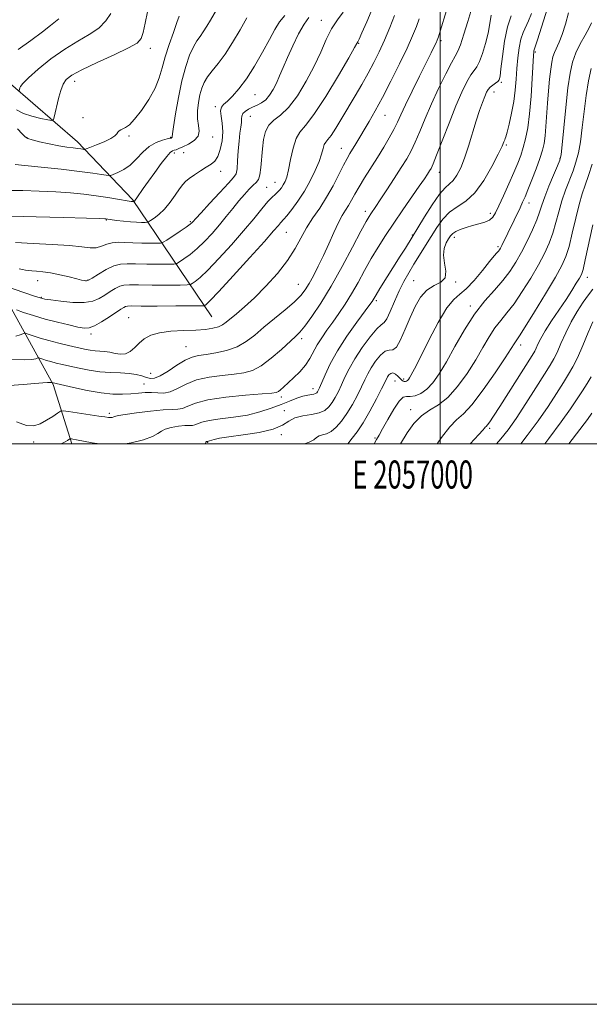
# Model space of a CAD drawing. Extents: x 2054800 to 2057700, y 297300 to 300200.
# Drawn here: x 2056850 to 2057053, y 297300 to 297651 of the extents above; entities that cross this region are included whole.
import ezdxf
from ezdxf.enums import TextEntityAlignment as Align

# ---------------------------------------------------------------- set-up
doc = ezdxf.new("R2010")
doc.units = 0
doc.header["$MEASUREMENT"] = 0
for name, color, linetype, lineweight in [('BREAKLINE DTM HARD', 7, 'Continuous', 0), ('CONTOUR INDEX', 41, 'Continuous', 13), ('CONTOUR INTERMEDIATE', 44, 'Continuous', 0), ('GRID LINE', 7, 'Continuous', 0), ('GRID TEXT', 7, 'Continuous', 0), ('SPOT ELEVATION DTM', 2, 'Continuous', 13)]:
    doc.layers.add(name, color=color, linetype=linetype, lineweight=lineweight)
doc.styles.add('Style-WORKING', font='WORKING.shx')

msp = doc.modelspace()

# ---------------------------------------------------------------- linework, layer by layer
at = {"layer": 'BREAKLINE DTM HARD', "extrusion": (-0.1140413198313022, 0.158592347848008, 0.9807359708786006), "elevation": -186364.5270507879, "flags": 128}
msp.add_lwpolyline([(-1843629.18513893, 941018.6515497284), (-1843636.09141092, 940997.1657208824), (-1843644.020202948, 940929.283402441)], dxfattribs=at)
at = {"layer": 'BREAKLINE DTM HARD'}
msp.add_polyline3d([(2056918.62, 297545.21, 1033.06), (2056890.32, 297587.14, 1021.8), (2056870.73, 297607.71, 1017.41), (2056846.89, 297628.37, 1013.49)], dxfattribs=at)
at = {"layer": 'CONTOUR INDEX', "flags": 128}
for points, elevation in [([(2056976.076, 297655.557), (2056973.918, 297650.545), (2056972.168, 297646.554), (2056971.154, 297644.303), (2056970.715, 297643.387), (2056970.373, 297642.762), (2056969.548, 297641.3), (2056967.454, 297637.669), (2056963.742, 297631.331), (2056959.232, 297623.88), (2056955.034, 297617.44), (2056952.01, 297613.522), (2056950.014, 297611.178), (2056948.653, 297608.848), (2056947.59, 297605.389), (2056946.718, 297601.346), (2056945.986, 297597.681), (2056945.344, 297595.126), (2056944.741, 297593.486), (2056944.124, 297592.336), (2056943.452, 297591.326), (2056942.732, 297590.413), (2056941.985, 297589.632), (2056941.188, 297588.942), (2056940.155, 297588.004), (2056938.66, 297586.402), (2056936.508, 297583.813), (2056933.626, 297580.27), (2056929.972, 297575.897), (2056925.629, 297570.927), (2056921.165, 297566.022), (2056917.272, 297561.954), (2056914.484, 297559.295), (2056912.702, 297557.818), (2056911.671, 297557.094), (2056911.016, 297556.749), (2056909.893, 297556.62), (2056907.341, 297556.594), (2056902.803, 297556.583), (2056897.353, 297556.584), (2056892.472, 297556.619), (2056889.261, 297556.675), (2056887.312, 297556.602), (2056885.835, 297556.22), (2056884.194, 297555.406), (2056882.365, 297554.28), (2056880.474, 297553.022), (2056878.555, 297551.813), (2056876.27, 297550.851), (2056873.187, 297550.34), (2056869.112, 297550.397), (2056864.8, 297550.81), (2056861.245, 297551.282), (2056859.084, 297551.614), (2056857.527, 297551.985), (2056855.427, 297552.671), (2056844.746, 297556.34)], 1030), ([(2056920.259, 297654.81), (2056918.157, 297651.105), (2056916.888, 297648.935), (2056915.621, 297646.944), (2056914.439, 297645.315), (2056913.287, 297643.691), (2056912.072, 297641.577), (2056910.736, 297638.558), (2056909.341, 297634.53), (2056907.982, 297629.469), (2056906.752, 297623.544), (2056905.738, 297617.7), (2056905.026, 297613.077), (2056904.661, 297610.493), (2056904.533, 297609.485), (2056904.495, 297609.27), (2056904.427, 297609.196), (2056904.331, 297609.135), (2056904.236, 297609.089), (2056904.117, 297609.048), (2056903.727, 297608.951), (2056902.76, 297608.723), (2056901.023, 297608.273), (2056898.762, 297607.432), (2056896.333, 297606.016), (2056894.017, 297603.948), (2056891.786, 297601.59), (2056889.536, 297599.412), (2056887.234, 297597.789), (2056885.125, 297596.705), (2056883.526, 297596.051), (2056882.608, 297595.724), (2056881.961, 297595.657), (2056881.03, 297595.794), (2056879.279, 297596.088), (2056876.247, 297596.535), (2056871.493, 297597.14), (2056864.927, 297597.883), (2056857.885, 297598.633), (2056852.053, 297599.232), (2056848.598, 297599.562)], 1020), ([(2057018.243, 297652.826), (2057017.756, 297649.907), (2057017.106, 297646.502), (2057016.19, 297642.769), (2057015.113, 297639.184), (2057014.035, 297636.302), (2057013.063, 297634.46), (2057012.092, 297633.127), (2057010.965, 297631.55), (2057009.547, 297629.081), (2057007.786, 297625.462), (2057005.654, 297620.538), (2057003.195, 297614.394), (2056998.767, 297602.909), (2056997.519, 297599.795), (2056996.794, 297598.217), (2056996.243, 297597.282), (2056995.533, 297596.187), (2056994.389, 297594.486), (2056992.549, 297591.822), (2056986.693, 297583.434), (2056983.467, 297578.726), (2056980.555, 297574.326), (2056977.932, 297570.157), (2056975.48, 297566.015), (2056973.096, 297561.759), (2056970.753, 297557.513), (2056968.439, 297553.469), (2056966.15, 297549.777), (2056963.909, 297546.421), (2056961.744, 297543.344), (2056959.693, 297540.491), (2056957.823, 297537.811), (2056956.209, 297535.256), (2056953.554, 297530.363), (2056951.982, 297527.973), (2056949.963, 297525.622), (2056947.76, 297523.443), (2056944.229, 297520.221), (2056943.146, 297519.264), (2056942.369, 297518.652), (2056941.62, 297518.292), (2056940.025, 297518.042), (2056936.563, 297517.744), (2056930.675, 297517.267), (2056923.656, 297516.57), (2056917.264, 297515.637), (2056912.841, 297514.502), (2056910.07, 297513.395), (2056908.221, 297512.596), (2056906.579, 297512.283), (2056904.496, 297512.228), (2056901.339, 297512.1), (2056896.797, 297511.661), (2056891.833, 297511.038), (2056887.732, 297510.452), (2056885.433, 297510.069), (2056884.494, 297509.848), (2056884.131, 297509.694), (2056883.701, 297509.538), (2056883.134, 297509.399), (2056882.502, 297509.323), (2056881.782, 297509.352), (2056880.559, 297509.524), (2056878.321, 297509.875), (2056867.598, 297511.486), (2056865.718, 297511.723), (2056864.702, 297511.581), (2056863.679, 297510.937), (2056861.986, 297509.755), (2056859.784, 297508.34), (2056857.444, 297507.082), (2056855.179, 297506.356), (2056852.582, 297506.477), (2056849.087, 297507.743)], 1040), ([(2057054.009, 297650.184), (2057053.105, 297648.311), (2057051.652, 297645.754), (2057049.943, 297642.697), (2057048.361, 297639.451), (2057047.189, 297636.154), (2057046.327, 297632.238), (2057045.577, 297626.958), (2057044.795, 297619.982), (2057044.051, 297612.628), (2057043.468, 297606.626), (2057043.092, 297603.154), (2057042.666, 297601.184), (2057041.858, 297599.135), (2057040.464, 297595.846), (2057038.796, 297591.832), (2057037.297, 297588.025), (2057036.269, 297585.086), (2057035.448, 297582.584), (2057034.427, 297579.816), (2057032.908, 297576.278), (2057031.022, 297572.267), (2057029.007, 297568.282), (2057027.02, 297564.698), (2057024.897, 297561.411), (2057022.393, 297558.195), (2057019.341, 297554.807), (2057015.888, 297550.939), (2057012.259, 297546.264), (2057008.669, 297540.646), (2057005.284, 297534.702), (2057002.26, 297529.239), (2056999.695, 297524.902), (2056997.443, 297521.683), (2056995.302, 297519.415), (2056993.134, 297517.935), (2056991.078, 297517.114), (2056989.338, 297516.827), (2056988.021, 297516.848), (2056986.839, 297516.542), (2056985.405, 297515.173), (2056983.475, 297512.299), (2056981.364, 297508.673), (2056979.532, 297505.343), (2056978.293, 297503.067), (2056977.389, 297501.437), (2056976.562, 297500)], 1050), ([(2057054.402, 297543.469), (2057052.803, 297539.611), (2057050.862, 297534.987), (2057048.963, 297530.673), (2057047.363, 297527.43), (2057045.82, 297524.747), (2057043.963, 297521.797), (2057041.502, 297517.943), (2057038.465, 297513.306), (2057034.962, 297508.197), (2057031.066, 297502.883), (2057028.757, 297500)], 1060)]:
    msp.add_lwpolyline(points, dxfattribs=dict(at, elevation=elevation))
at = {"layer": 'CONTOUR INTERMEDIATE', "flags": 128}
for points, elevation in [([(2057040.459, 297662.229), (2057036.188, 297648.628), (2057034.755, 297644.125), (2057033.917, 297641.557), (2057033.442, 297640.158), (2057033.379, 297639.739), (2057033.288, 297638.433), (2057032.845, 297630.268), (2057032.44, 297623.923), (2057031.902, 297617.72), (2057031.233, 297612.705), (2057030.461, 297608.8), (2057029.623, 297605.645), (2057028.723, 297602.866), (2057027.651, 297600.037), (2057026.262, 297596.719), (2057024.498, 297592.672), (2057022.622, 297588.45), (2057020.981, 297584.808), (2057019.798, 297582.31), (2057018.802, 297580.765), (2057017.598, 297579.79), (2057015.894, 297579.051), (2057013.795, 297578.412), (2057011.507, 297577.784), (2057009.237, 297577.1), (2057007.19, 297576.379), (2057005.57, 297575.661), (2057004.498, 297574.953), (2057003.76, 297574.138), (2057003.056, 297573.065), (2057002.201, 297571.6), (2057001.455, 297569.686), (2057001.192, 297567.282), (2057001.59, 297564.44), (2057002.055, 297561.579), (2057001.798, 297559.209), (2057000.271, 297557.639), (2056997.89, 297556.386), (2056995.31, 297554.768), (2056993.053, 297552.254), (2056991.105, 297548.923), (2056989.316, 297545.007), (2056987.575, 297540.823), (2056985.922, 297537.048), (2056984.434, 297534.443), (2056983.141, 297533.464), (2056981.89, 297533.335), (2056980.48, 297532.975), (2056978.789, 297531.573), (2056977.013, 297529.414), (2056975.428, 297527.055), (2056974.214, 297524.905), (2056973.175, 297522.768), (2056972.017, 297520.3), (2056970.52, 297517.279), (2056968.744, 297513.977), (2056966.821, 297510.787), (2056964.872, 297508.052), (2056962.967, 297505.899), (2056961.165, 297504.404), (2056959.526, 297503.573), (2056958.1, 297503.135), (2056956.938, 297502.753), (2056956.01, 297502.162), (2056954.969, 297501.396), (2056953.39, 297500.563), (2056951.721, 297500)], 1046), ([(2057012.387, 297659.075), (2057009.865, 297650.674), (2057008.47, 297646.129), (2057007.225, 297642.309), (2057006.319, 297639.982), (2057005.427, 297638.27), (2057004.092, 297635.889), (2057002.008, 297631.898), (2056999.466, 297626.743), (2056996.902, 297621.217), (2056994.669, 297616.009), (2056992.777, 297611.388), (2056991.151, 297607.515), (2056989.681, 297604.425), (2056988.115, 297601.624), (2056986.166, 297598.486), (2056983.68, 297594.618), (2056981.025, 297590.544), (2056978.701, 297587.017), (2056977.085, 297584.599), (2056975.349, 297582.049), (2056974.695, 297581.031), (2056973.666, 297579.23), (2056971.806, 297575.776), (2056968.825, 297570.149), (2056965.093, 297563.222), (2056961.147, 297556.223), (2056957.466, 297550.186), (2056954.292, 297545.396), (2056951.813, 297541.947), (2056950.068, 297539.777), (2056948.515, 297538.186), (2056943.449, 297533.583), (2056939.852, 297530.491), (2056936.278, 297527.818), (2056933.14, 297526.146), (2056930.093, 297525.273), (2056926.6, 297524.8), (2056922.316, 297524.364), (2056917.656, 297523.737), (2056913.228, 297522.727), (2056909.506, 297521.252), (2056906.436, 297519.683), (2056903.836, 297518.506), (2056901.526, 297518.058), (2056899.362, 297518.103), (2056897.204, 297518.258), (2056894.928, 297518.223), (2056892.476, 297518.031), (2056889.803, 297517.797), (2056886.834, 297517.64), (2056883.369, 297517.702), (2056879.18, 297518.129), (2056874.239, 297518.989), (2056869.317, 297520.035), (2056861.663, 297521.844), (2056861.592, 297521.82), (2056861.402, 297521.807), (2056860.083, 297521.812), (2056858.425, 297521.749), (2056855.577, 297521.529), (2056851.362, 297521.125), (2056846.527, 297520.775)], 1038), ([(2057002.305, 297654.484), (2057000.041, 297647.126), (2056999.397, 297645.086), (2056998.982, 297643.936), (2056998.561, 297642.998), (2056997.906, 297641.641), (2056996.815, 297639.429), (2056992.67, 297631.124), (2056989.993, 297625.728), (2056987.632, 297620.866), (2056985.989, 297617.319), (2056984.777, 297614.651), (2056983.534, 297612.122), (2056981.9, 297609.144), (2056979.901, 297605.742), (2056977.659, 297602.091), (2056973.061, 297594.82), (2056971.115, 297591.644), (2056969.619, 297589.018), (2056968.449, 297586.861), (2056967.414, 297585.03), (2056966.341, 297583.339), (2056965.141, 297581.418), (2056963.744, 297578.853), (2056962.109, 297575.379), (2056960.306, 297571.323), (2056958.436, 297567.162), (2056956.593, 297563.309), (2056954.857, 297559.923), (2056953.302, 297557.101), (2056951.915, 297554.847), (2056950.315, 297552.808), (2056948.034, 297550.54), (2056944.781, 297547.733), (2056937.221, 297541.511), (2056933.942, 297538.753), (2056930.887, 297536.434), (2056927.63, 297534.606), (2056923.903, 297533.295), (2056920.066, 297532.415), (2056916.637, 297531.856), (2056913.956, 297531.462), (2056911.656, 297530.905), (2056909.191, 297529.816), (2056906.2, 297527.994), (2056903.044, 297525.913), (2056900.263, 297524.217), (2056898.244, 297523.393), (2056896.74, 297523.303), (2056895.348, 297523.652), (2056893.716, 297524.172), (2056891.686, 297524.698), (2056889.15, 297525.092), (2056886.05, 297525.271), (2056882.524, 297525.385), (2056878.761, 297525.64), (2056874.953, 297526.181), (2056871.316, 297526.903), (2056868.07, 297527.64), (2056865.377, 297528.262), (2056863.166, 297528.785), (2056861.305, 297529.262), (2056859.699, 297529.728), (2056858.396, 297530.145), (2056856.972, 297530.621), (2056856.705, 297530.639), (2056856.447, 297530.527), (2056855.906, 297530.315), (2056854.537, 297530.093), (2056851.734, 297529.965), (2056847.152, 297530.064)], 1036), ([(2056895.734, 297654.108), (2056894.863, 297649.993), (2056894.138, 297646.675), (2056893.442, 297644.504), (2056892.031, 297642.936), (2056889.002, 297641.206), (2056883.868, 297638.772), (2056877.796, 297635.987), (2056872.368, 297633.43), (2056868.789, 297631.503), (2056866.764, 297629.916), (2056865.619, 297628.204), (2056864.785, 297626.031), (2056864.11, 297623.573), (2056862.371, 297616.059), (2056862.146, 297615.427), (2056861.576, 297615.288), (2056860.173, 297615.522), (2056857.65, 297616.031), (2056854.516, 297616.801), (2056851.483, 297617.841), (2056849.023, 297619.096)], 1016), ([(2056965.467, 297653.976), (2056963.391, 297651.186), (2056961.344, 297647.99), (2056959.432, 297644.161), (2056957.454, 297639.707), (2056955.129, 297634.687), (2056952.279, 297629.278), (2056949.128, 297624.11), (2056945.997, 297619.928), (2056943.175, 297617.213), (2056940.806, 297615.402), (2056938.998, 297613.669), (2056937.811, 297611.356), (2056937.108, 297608.471), (2056936.702, 297605.189), (2056936.154, 297598.491), (2056935.796, 297595.918), (2056935.254, 297594.291), (2056934.467, 297593.236), (2056933.381, 297592.215), (2056931.96, 297590.789), (2056930.243, 297588.906), (2056928.284, 297586.608), (2056926.132, 297583.954), (2056923.81, 297581.054), (2056921.332, 297578.031), (2056918.725, 297575.015), (2056916.059, 297572.159), (2056913.414, 297569.618), (2056910.899, 297567.53), (2056908.724, 297565.937), (2056907.129, 297564.862), (2056906.165, 297564.292), (2056905.144, 297564.08), (2056903.189, 297564.044), (2056899.741, 297564.038), (2056895.502, 297564.055), (2056891.489, 297564.125), (2056888.451, 297564.222), (2056886.06, 297564.098), (2056883.718, 297563.449), (2056881.014, 297562.112), (2056878.285, 297560.478), (2056876.052, 297559.078), (2056874.689, 297558.312), (2056873.984, 297558.061), (2056873.577, 297558.077), (2056873.106, 297558.169), (2056872.202, 297558.376), (2056870.494, 297558.797), (2056867.774, 297559.479), (2056864.474, 297560.261), (2056861.187, 297560.934), (2056858.403, 297561.341), (2056856.184, 297561.546), (2056854.487, 297561.666), (2056853.238, 297561.799), (2056852.227, 297561.955), (2056851.21, 297562.126), (2056849.965, 297562.322)], 1028), ([(2056944.627, 297652.755), (2056942.756, 297650.484), (2056941.099, 297647.745), (2056939.199, 297644.191), (2056936.729, 297639.656), (2056933.884, 297634.725), (2056930.989, 297630.166), (2056928.33, 297626.595), (2056926.034, 297624.001), (2056924.187, 297622.219), (2056922.862, 297621.033), (2056922.068, 297620.03), (2056921.799, 297618.747), (2056921.993, 297616.823), (2056922.36, 297614.295), (2056922.553, 297611.304), (2056922.305, 297608.043), (2056921.666, 297604.92), (2056920.765, 297602.395), (2056919.692, 297600.771), (2056918.37, 297599.708), (2056916.684, 297598.707), (2056914.603, 297597.397), (2056912.436, 297595.929), (2056910.575, 297594.58), (2056909.281, 297593.515), (2056908.278, 297592.434), (2056907.16, 297590.921), (2056905.618, 297588.712), (2056903.746, 297586.145), (2056901.736, 297583.709), (2056899.78, 297581.801), (2056898.074, 297580.448), (2056896.817, 297579.586), (2056896.1, 297579.137), (2056895.6, 297578.97), (2056894.887, 297578.945), (2056893.621, 297578.948), (2056891.824, 297578.994), (2056889.605, 297579.126), (2056887.123, 297579.368), (2056884.731, 297579.658), (2056880.918, 297580.183), (2056880.476, 297580.215), (2056878.617, 297580.282), (2056873.939, 297580.422), (2056865.73, 297580.653), (2056856.061, 297580.915), (2056842.665, 297581.253)], 1024), ([(2056931.172, 297651.973), (2056928.742, 297647.689), (2056926.064, 297643.108), (2056923.389, 297638.903), (2056920.94, 297635.587), (2056918.829, 297633.015), (2056917.14, 297630.876), (2056915.918, 297628.88), (2056915.053, 297626.805), (2056914.397, 297624.448), (2056913.85, 297621.69), (2056913.506, 297618.754), (2056913.511, 297615.948), (2056913.886, 297613.517), (2056914.174, 297611.45), (2056913.794, 297609.67), (2056912.371, 297608.124), (2056910.341, 297606.843), (2056908.347, 297605.878), (2056906.89, 297605.254), (2056905.919, 297604.891), (2056905.239, 297604.68), (2056904.643, 297604.459), (2056903.851, 297603.849), (2056902.566, 297602.415), (2056900.614, 297599.901), (2056898.301, 297596.759), (2056896.057, 297593.621), (2056894.233, 297591.011), (2056891.922, 297587.673), (2056891.347, 297586.905), (2056891.046, 297586.563), (2056890.845, 297586.412), (2056890.8, 297586.397), (2056890.457, 297586.399), (2056890.255, 297586.411), (2056889.958, 297586.446), (2056889.238, 297586.56), (2056885.073, 297587.271), (2056881.557, 297587.842), (2056877.477, 297588.439), (2056873.078, 297588.983), (2056868.298, 297589.449), (2056862.996, 297589.827), (2056857.164, 297590.108), (2056851.328, 297590.292), (2056846.147, 297590.382)], 1022), ([(2056953.236, 297652.018), (2056951.549, 297649.668), (2056949.563, 297646.164), (2056947.469, 297641.964), (2056945.559, 297637.797), (2056944.044, 297634.239), (2056942.818, 297631.258), (2056941.696, 297628.669), (2056940.522, 297626.337), (2056939.248, 297624.318), (2056937.855, 297622.72), (2056936.342, 297621.595), (2056934.764, 297620.791), (2056933.195, 297620.102), (2056931.722, 297619.363), (2056930.487, 297618.564), (2056929.648, 297617.735), (2056929.292, 297616.879), (2056929.228, 297615.887), (2056929.198, 297614.625), (2056929, 297612.962), (2056928.682, 297610.769), (2056928.346, 297607.923), (2056928.075, 297604.441), (2056927.849, 297600.907), (2056927.626, 297598.049), (2056927.288, 297596.3), (2056926.428, 297594.932), (2056924.565, 297592.924), (2056921.463, 297589.607), (2056917.876, 297585.725), (2056914.803, 297582.375), (2056912.992, 297580.38), (2056911.876, 297579.103), (2056911.579, 297578.79), (2056910.922, 297578.256), (2056909.556, 297577.283), (2056907.313, 297575.764), (2056902.587, 297572.629), (2056901.315, 297571.834), (2056900.395, 297571.54), (2056899.038, 297571.494), (2056896.68, 297571.493), (2056893.651, 297571.526), (2056890.506, 297571.631), (2056887.697, 297571.808), (2056885.258, 297571.897), (2056883.121, 297571.704), (2056881.204, 297571.122), (2056879.374, 297570.411), (2056877.483, 297569.918), (2056875.308, 297569.899), (2056872.318, 297570.223), (2056867.906, 297570.664), (2056861.781, 297571.046), (2056854.922, 297571.398), (2056848.622, 297571.799)], 1026), ([(2056992.578, 297651.615), (2056991.547, 297648.817), (2056990.176, 297645.492), (2056988.22, 297641.146), (2056985.547, 297635.522), (2056982.488, 297629.317), (2056979.488, 297623.467), (2056976.905, 297618.704), (2056974.738, 297614.93), (2056969.956, 297606.931), (2056967.855, 297603.487), (2056966.866, 297601.781), (2056965.615, 297599.416), (2056963.926, 297596.043), (2056961.86, 297592.023), (2056959.539, 297587.896), (2056957.091, 297584.081), (2056954.672, 297580.516), (2056952.447, 297577.021), (2056948.372, 297569.582), (2056945.658, 297565.373), (2056942.024, 297560.769), (2056937.878, 297556.161), (2056933.805, 297552.04), (2056930.294, 297548.79), (2056927.448, 297546.358), (2056923.709, 297543.307), (2056922.413, 297542.399), (2056920.978, 297541.732), (2056919.039, 297541.202), (2056916.409, 297540.795), (2056912.946, 297540.517), (2056908.652, 297540.341), (2056904.095, 297540.099), (2056899.99, 297539.589), (2056896.875, 297538.664), (2056894.585, 297537.388), (2056892.782, 297535.883), (2056891.164, 297534.302), (2056889.578, 297532.924), (2056887.908, 297532.061), (2056886.075, 297531.914), (2056884.152, 297532.23), (2056882.247, 297532.645), (2056880.445, 297532.878), (2056878.722, 297532.985), (2056877.027, 297533.107), (2056875.278, 297533.36), (2056873.266, 297533.769), (2056867.594, 297535.057), (2056864.083, 297535.889), (2056860.606, 297536.783), (2056857.513, 297537.68), (2056855.003, 297538.484), (2056853.233, 297539.085), (2056852.262, 297539.4), (2056851.747, 297539.434), (2056851.25, 297539.219), (2056850.359, 297538.805), (2056848.785, 297538.338)], 1034), ([(2056983.782, 297652.719), (2056982.045, 297648.423), (2056980.154, 297643.934), (2056978.296, 297639.811), (2056976.414, 297635.968), (2056974.389, 297632.159), (2056972.14, 297628.195), (2056969.743, 297624.119), (2056964.969, 297616.087), (2056962.869, 297612.614), (2056961.176, 297610), (2056960.002, 297608.462), (2056959.239, 297607.558), (2056958.726, 297606.68), (2056958.296, 297605.317), (2056957.749, 297603.338), (2056956.879, 297600.708), (2056955.529, 297597.447), (2056953.747, 297593.803), (2056951.633, 297590.076), (2056949.326, 297586.567), (2056947.126, 297583.56), (2056945.372, 297581.337), (2056944.292, 297580.053), (2056943.157, 297578.815), (2056942.375, 297577.886), (2056940.684, 297575.909), (2056937.388, 297572.17), (2056932.17, 297566.366), (2056926.226, 297559.826), (2056921.131, 297554.289), (2056918.069, 297551.061), (2056916.68, 297549.699), (2056916.213, 297549.327), (2056915.867, 297549.207), (2056914.643, 297549.159), (2056905.864, 297549.127), (2056899.204, 297549.113), (2056893.455, 297549.113), (2056890.07, 297549.126), (2056888.551, 297549.098), (2056887.909, 297548.962), (2056887.274, 297548.638), (2056886.256, 297547.99), (2056882.131, 297545.236), (2056879.345, 297543.46), (2056876.822, 297542.025), (2056874.938, 297541.302), (2056873.214, 297541.226), (2056870.953, 297541.626), (2056867.654, 297542.347), (2056863.601, 297543.307), (2056859.276, 297544.445), (2056855.141, 297545.674), (2056851.587, 297546.827), (2056848.99, 297547.712)], 1032), ([(2056907.005, 297652.571), (2056906.226, 297650.284), (2056904.938, 297646.708), (2056903.407, 297642.36), (2056902.001, 297637.973), (2056900.947, 297634.089), (2056899.913, 297630.499), (2056898.429, 297626.803), (2056896.192, 297622.774), (2056893.578, 297618.869), (2056891.129, 297615.718), (2056889.268, 297613.772), (2056887.941, 297612.773), (2056886.976, 297612.285), (2056886.224, 297611.934), (2056885.639, 297611.582), (2056885.201, 297611.153), (2056884.821, 297610.58), (2056884.133, 297609.827), (2056882.705, 297608.867), (2056880.311, 297607.716), (2056877.546, 297606.568), (2056875.213, 297605.658), (2056873.9, 297605.158), (2056873.346, 297604.987), (2056873.076, 297604.996), (2056872.675, 297605.063), (2056871.967, 297605.166), (2056870.836, 297605.309), (2056869.18, 297605.504), (2056866.943, 297605.805), (2056864.082, 297606.274), (2056860.676, 297606.938), (2056857.283, 297607.679), (2056854.583, 297608.342), (2056853.022, 297608.856), (2056852.102, 297609.483), (2056851.092, 297610.57), (2056849.422, 297612.305)], 1018), ([(2056864.173, 297651.559), (2056862.958, 297650.647), (2056861.123, 297649.201), (2056858.261, 297646.965), (2056854.193, 297643.866), (2056849.641, 297640.574)], 1012), ([(2056882.612, 297653.525), (2056880.843, 297650.822), (2056878.336, 297648.276), (2056874.97, 297645.976), (2056870.872, 297643.613), (2056866.233, 297640.778), (2056861.326, 297637.253), (2056856.767, 297633.581), (2056853.258, 297630.494), (2056851.285, 297628.534), (2056850.484, 297627.475), (2056850.274, 297626.9), (2056850.036, 297625.869)], 1014), ([(2057025.29, 297652.593), (2057023.977, 297648.676), (2057022.946, 297643.552), (2057022.204, 297638.17), (2057021.702, 297633.724), (2057021.366, 297631.084), (2057021.035, 297629.83), (2057020.523, 297629.213), (2057019.711, 297628.619), (2057018.745, 297627.943), (2057017.839, 297627.212), (2057017.141, 297626.412), (2057016.553, 297625.37), (2057015.91, 297623.872), (2057015.081, 297621.729), (2057014.059, 297618.859), (2057012.87, 297615.203), (2057010.139, 297606.168), (2057008.722, 297601.869), (2057007.345, 297598.395), (2057006.013, 297595.78), (2057004.717, 297593.946), (2057003.407, 297592.69), (2057001.863, 297591.309), (2056999.824, 297588.977), (2056997.175, 297585.207), (2056994.4, 297580.872), (2056987.63, 297569.808), (2056985.801, 297566.861), (2056978.557, 297555.312), (2056977.207, 297553.113), (2056976.162, 297551.339), (2056975.786, 297550.755), (2056974.956, 297549.596), (2056970.304, 297543.294), (2056966.787, 297538.331), (2056963.422, 297533.154), (2056960.821, 297528.469), (2056958.987, 297524.583), (2056957.022, 297519.936), (2056956.587, 297519), (2056956.307, 297518.511), (2056956.033, 297518.154), (2056955.649, 297517.869), (2056955.046, 297517.664), (2056952.838, 297517.315), (2056951.138, 297516.907), (2056948.991, 297516.186), (2056946.39, 297515.186), (2056943.333, 297513.977), (2056939.815, 297512.644), (2056935.816, 297511.339), (2056931.31, 297510.228), (2056926.389, 297509.424), (2056921.623, 297508.826), (2056917.699, 297508.278), (2056915.109, 297507.672), (2056913.57, 297507.096), (2056912.606, 297506.686), (2056911.765, 297506.525), (2056910.698, 297506.497), (2056909.081, 297506.432), (2056906.751, 297506.192), (2056904.189, 297505.77), (2056902.032, 297505.189), (2056900.668, 297504.465), (2056899.465, 297503.585), (2056897.537, 297502.524), (2056894.239, 297501.321), (2056889.891, 297500.257), (2056887.761, 297500)], 1042), ([(2057032.575, 297653.507), (2057031.546, 297650.873), (2057029.575, 297646.708), (2057028.762, 297644.334), (2057028.143, 297641.268), (2057027.689, 297637.678), (2057027.354, 297633.859), (2057027.075, 297630.036), (2057026.745, 297626.162), (2057026.243, 297622.122), (2057025.501, 297617.92), (2057024.668, 297614.046), (2057023.948, 297611.106), (2057023.489, 297609.504), (2057023.224, 297608.818), (2057023.032, 297608.419), (2057022.757, 297607.703), (2057022.105, 297606.157), (2057020.751, 297603.29), (2057018.483, 297598.894), (2057015.553, 297593.886), (2057012.328, 297589.463), (2057009.131, 297586.485), (2057006.115, 297584.458), (2057003.387, 297582.551), (2057001.013, 297580.104), (2056998.879, 297577.156), (2056996.829, 297573.917), (2056990.672, 297564.057), (2056988.819, 297561.007), (2056987.078, 297557.916), (2056985.397, 297554.534), (2056983.755, 297550.773), (2056982.252, 297547.2), (2056981.015, 297544.545), (2056980.073, 297543.228), (2056979.053, 297542.425), (2056977.482, 297541.001), (2056975.064, 297538.141), (2056972.226, 297534.311), (2056969.571, 297530.3), (2056967.561, 297526.745), (2056966.086, 297523.683), (2056964.894, 297521.001), (2056963.771, 297518.608), (2056962.665, 297516.488), (2056961.564, 297514.649), (2056960.408, 297513.102), (2056958.952, 297511.874), (2056956.903, 297511), (2056954.117, 297510.453), (2056951.037, 297509.972), (2056948.252, 297509.237), (2056946.09, 297508.033), (2056943.833, 297506.566), (2056940.503, 297505.149), (2056935.508, 297504.026), (2056929.811, 297503.175), (2056924.76, 297502.502), (2056921.389, 297501.934), (2056919.463, 297501.476), (2056917.809, 297500.967), (2056917.44, 297500.885), (2056917.11, 297500.822), (2056916.951, 297500.768), (2056916.823, 297500.763), (2056916.706, 297500.723), (2056916.544, 297500.501), (2056916.359, 297500)], 1044), ([(2057045.705, 297653.667), (2057044.683, 297649.696), (2057043.556, 297646.02), (2057042.478, 297643.247), (2057040.755, 297639.603), (2057040.2, 297638.038), (2057039.789, 297636.158), (2057039.427, 297633.589), (2057039.042, 297630.086), (2057038.65, 297625.914), (2057038.293, 297621.47), (2057037.728, 297613.141), (2057037.445, 297609.772), (2057037.084, 297607.111), (2057036.515, 297604.666), (2057035.588, 297601.798), (2057034.233, 297598.1), (2057032.696, 297594.106), (2057031.298, 297590.582), (2057030.264, 297588.061), (2057029.422, 297586.136), (2057028.502, 297584.17), (2057022.001, 297570.682), (2057021.531, 297569.77), (2057021.157, 297569.16), (2057020.765, 297568.666), (2057020.213, 297568.064), (2057019.247, 297566.965), (2057017.587, 297564.943), (2057015.089, 297561.799), (2057012.16, 297558.245), (2057009.343, 297555.223), (2057007.01, 297553.292), (2057004.853, 297551.48), (2057002.394, 297548.433), (2056999.334, 297543.287), (2056996.105, 297537.136), (2056991.437, 297527.798), (2056990.306, 297525.585), (2056989.626, 297524.316), (2056989.134, 297523.469), (2056988.736, 297522.887), (2056988.375, 297522.502), (2056988.009, 297522.26), (2056987.63, 297522.15), (2056987.241, 297522.177), (2056986.835, 297522.35), (2056986.357, 297522.707), (2056985.742, 297523.293), (2056984.954, 297524.093), (2056984.07, 297524.853), (2056983.199, 297525.261), (2056982.43, 297525.098), (2056981.789, 297524.528), (2056981.284, 297523.81), (2056980.868, 297523.065), (2056979.141, 297519.598), (2056977.288, 297515.972), (2056974.972, 297511.635), (2056972.583, 297507.498), (2056970.45, 297504.279), (2056968.67, 297501.927), (2056967.12, 297500)], 1048), ([(2057053.873, 297633.906), (2057052.934, 297629.397), (2057052.092, 297624.184), (2057051.357, 297618.47), (2057050.683, 297612.784), (2057050.011, 297607.734), (2057049.281, 297603.741), (2057048.425, 297600.467), (2057047.374, 297597.384), (2057044.725, 297590.475), (2057043.426, 297586.682), (2057042.313, 297582.762), (2057041.288, 297578.849), (2057040.196, 297575.085), (2057038.885, 297571.529), (2057037.213, 297567.897), (2057035.04, 297563.818), (2057032.309, 297559.097), (2057029.302, 297554.244), (2057026.385, 297549.944), (2057023.84, 297546.664), (2057021.609, 297544), (2057019.548, 297541.329), (2057017.506, 297538.136), (2057015.292, 297534.334), (2057012.707, 297529.94), (2057009.626, 297525.089), (2057006.221, 297520.368), (2057002.737, 297516.478), (2056999.386, 297513.867), (2056996.237, 297511.973), (2056993.325, 297509.979), (2056990.671, 297507.253), (2056988.24, 297503.913), (2056985.835, 297500)], 1052), ([(2057054.184, 297599.75), (2057052.889, 297595.633), (2057051.732, 297592.283), (2057050.655, 297589.119), (2057049.554, 297585.339), (2057048.357, 297580.439), (2057047.128, 297575.113), (2057045.965, 297570.353), (2057044.863, 297566.78), (2057043.405, 297563.526), (2057041.073, 297559.354), (2057037.597, 297553.496), (2057033.706, 297547.077), (2057030.377, 297541.692), (2057028.34, 297538.52), (2057027.33, 297537.06), (2057026.838, 297536.394), (2057026.343, 297535.627), (2057025.3, 297533.965), (2057023.153, 297530.641), (2057019.601, 297525.289), (2057015.351, 297519.156), (2057011.362, 297513.891), (2057008.331, 297510.634), (2057005.899, 297508.483), (2057003.444, 297506.024), (2057000.493, 297502.223), (2056998.907, 297500)], 1054), ([(2057054.401, 297578.116), (2057051.734, 297565.622), (2057050.934, 297562.186), (2057050.349, 297560.394), (2057049.645, 297559.068), (2057048.54, 297557.229), (2057046.96, 297554.697), (2057044.877, 297551.49), (2057039.728, 297543.79), (2057037.463, 297540.245), (2057035.884, 297537.483), (2057034.883, 297535.468), (2057034.246, 297534.057), (2057033.707, 297532.98), (2057032.796, 297531.461), (2057021.26, 297513.264), (2057019.048, 297509.822), (2057017.715, 297507.809), (2057016.945, 297506.741), (2057016.456, 297506.176), (2057016.105, 297505.844), (2057015.78, 297505.516), (2057015.247, 297504.874), (2057013.778, 297503.243), (2057010.66, 297500)], 1056), ([(2057054.418, 297555.13), (2057052.924, 297553.108), (2057051.032, 297550.473), (2057048.897, 297547.207), (2057046.75, 297543.485), (2057044.789, 297539.531), (2057043.09, 297535.748), (2057041.695, 297532.587), (2057040.552, 297530.254), (2057039.23, 297527.984), (2057037.203, 297524.767), (2057034.145, 297519.953), (2057030.539, 297514.328), (2057027.068, 297509.039), (2057024.215, 297504.934), (2057021.661, 297501.678), (2057020.128, 297500)], 1058), ([(2057053.872, 297523.859), (2057052.372, 297521.417), (2057050.723, 297518.828), (2057048.87, 297515.948), (2057046.482, 297512.401), (2057043.16, 297507.751), (2057038.751, 297501.853), (2057037.335, 297500)], 1062), ([(2057054.108, 297510.86), (2057052.478, 297508.679), (2057045.888, 297500)], 1064), ([(2056878.674, 297500), (2056875.948, 297500.359), (2056870.371, 297501.431), (2056869.165, 297501.647), (2056868.58, 297501.74), (2056868.288, 297501.771), (2056868.084, 297501.714), (2056867.252, 297501.154), (2056866.33, 297500.629), (2056864.967, 297500)], 1042)]:
    msp.add_lwpolyline(points, dxfattribs=dict(at, elevation=elevation))
at = {"layer": 'GRID LINE', "flags": 128}
for points in [[(2054800, 297300), (2057700, 297300), (2057700, 300200), (2054800, 300200), (2054800, 297300)], [(2055000, 297500), (2057500, 297500), (2057500, 300000), (2055000, 300000), (2055000, 297500)], [(2057000, 300000), (2057000, 297500)]]:
    msp.add_lwpolyline(points, dxfattribs=at)
at = {"layer": 'SPOT ELEVATION DTM'}
for p in [(2056957.69, 297651.07, 1027.3), (2057000.34, 297643.74, 1036.3), (2056896.7, 297641.05, 1016.6), (2056971.03, 297642.88, 1030.1), (2057033.91, 297639.74, 1046.2), (2056869.71, 297629.26, 1016.6), (2057021.8, 297628.87, 1042.2), (2056933.98, 297624.46, 1024.9), (2057019.23, 297625.52, 1042.6), (2056919.85, 297620.18, 1023.7), (2056872.69, 297616.34, 1017.4), (2056932.33, 297616.78, 1026.9), (2056980.31, 297617.15, 1034.8), (2056852.82, 297609.14, 1017.9), (2056889.12, 297609.73, 1018.2), (2056904.03, 297609.25, 1019.9), (2056918.99, 297609.38, 1022.6), (2056964.77, 297605.38, 1033.2), (2057023.66, 297606.56, 1044.2), (2056905.29, 297603.73, 1022.4), (2056908.59, 297603.83, 1022.8), (2057042.69, 297601.81, 1049.9), (2056921.81, 297597.13, 1024.6), (2056999.77, 297596.86, 1040.7), (2056938.18, 297591.5, 1029.2), (2056941.12, 297593.24, 1029.2), (2057031.7, 297585.91, 1048.6), (2056973.32, 297582.88, 1037.5), (2057017.88, 297582.21, 1045.5), (2056881.09, 297579.77, 1024.1), (2056910.93, 297579.21, 1025.8), (2056945.18, 297575.4, 1032.9), (2056990.1, 297574.41, 1041.9), (2057005.08, 297573.59, 1046.5), (2057020.61, 297570.32, 1047.7), (2057052.47, 297559.4, 1056.6), (2056856.54, 297558.12, 1028.7), (2056874.5, 297558.36, 1027.9), (2056949.43, 297556.84, 1035.1), (2056990.6, 297558.15, 1045.1), (2057005.56, 297557.66, 1046.1), (2056857.91, 297552.16, 1029.9), (2056977.32, 297551.02, 1042.3), (2057010.72, 297549.1, 1049.6), (2056889.05, 297544.97, 1033.1), (2056875.64, 297539.08, 1032.4), (2056909.48, 297534.58, 1035.1), (2056950.64, 297537.44, 1038.4), (2057028.66, 297535.16, 1054.5), (2056896.85, 297525.14, 1035.1), (2056894.48, 297521.35, 1037.1), (2056983.92, 297522.35, 1048.9), (2056986.99, 297523.12, 1047.6), (2056954.73, 297519.67, 1041.4), (2056943.46, 297516.7, 1040.4), (2056882.12, 297510.77, 1039.7), (2056944.54, 297511.83, 1043.5), (2056989.47, 297512.18, 1051.4), (2056943.39, 297503.16, 1044.1), (2057017.63, 297505.44, 1056.3), (2056855.21, 297500.6, 1040.7), (2056917.21, 297500.48, 1044.1), (2056976.85, 297502.06, 1049.8)]:
    msp.add_point(p, dxfattribs=at)

# ---------------------------------------------------------------- texts
at = {"layer": 'GRID TEXT', "style": 'Style-WORKING', "width": 0.67}
msp.add_text('E 2057000', height=10, dxfattribs=at).set_placement((2056990.229166667, 297494), align=Align.TOP_CENTER)

doc.saveas('drawing.dxf')
